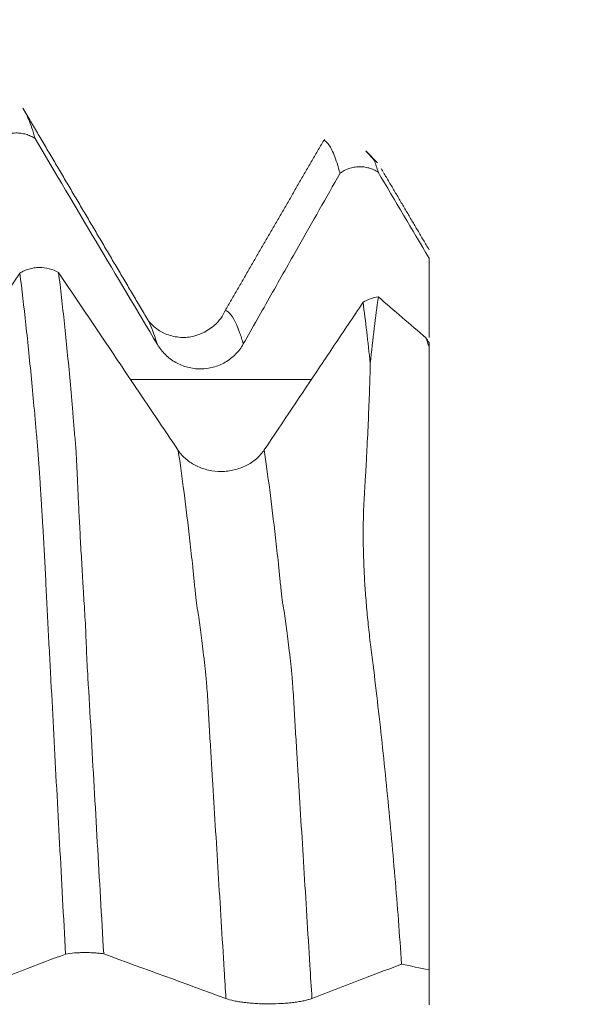
# Model space of a CAD drawing. Units: millimetres. Extents: x -43 to 68, y -82 to 25.
# Drawn here: x 46 to 48, y 1 to 4 of the extents above; entities that cross this region are included whole.
import ezdxf

# ---------------------------------------------------------------- set-up
doc = ezdxf.new("R2010")
doc.units = ezdxf.units.MM
for name, color, linetype in [('1', 4, 'Continuous'), ('2', 7, 'Continuous'), ('SK2', 7, 'Continuous')]:
    doc.layers.add(name, color=color, linetype=linetype)
doc.styles.add('iso_b_vert', font='simplex.shx')
doc.dimstyles.get("Standard").update_dxf_attribs({"dimtxt": 0.18, "dimasz": 0.18, "dimexe": 0.18, "dimexo": 0.0625, "dimgap": 0.09, "dimtad": 1, "dimzin": 0, "dimdsep": 52, "dimtxsty": 'Standard', "dimcen": 0.09, "dimadec": 0, "dimazin": 0, "dimtfac": 1, "dimtdec": 4, "dimtofl": 0, "dimtmove": 0, "dimatfit": 3, "dimfxl": 1, "dimtolj": 1, "dimtzin": 0, "dimarcsym": 0})

# ---------------------------------------------------------------- blocks, each defined once
blk = doc.blocks.new('_U0')
at = {"layer": '2', "lineweight": 13}
for p, q in [((65.656529, -4.083471), (65.656529, 18.33827)), ((48.5875, 4.083471), (67.656529, 4.083471)), ((48.5875, -4.083471), (67.656529, -4.083471))]:
    blk.add_line(p, q, dxfattribs=at)
at = {"layer": '2', "lineweight": 18}
for points in [[(65.656529, 4.083471), (66.117313, 0.583473), (65.195745, 0.583469)], [(65.656529, -4.083471), (65.195745, -0.583473), (66.117313, -0.583469)]]:
    blk.add_solid(points, dxfattribs=at)
at = {"layer": '2', "lineweight": 18, "insert": (65.065415, 14.218471), "char_height": 3, "attachment_point": 7, "rotation": 90, "line_spacing_factor": 1.084337, "style": 'iso_b_vert'}
blk.add_mtext('\\W0.7203;M8', dxfattribs=at)
blk = doc.blocks.new('_U2')
at = {"layer": 'SK2', "lineweight": 13}
for p, q in [((43.25, 1.5875), (43.25, 14.994258)), ((47, 5.670971), (47, 14.994258)), ((54.5, 12.994258), (35.75, 12.994258))]:
    blk.add_line(p, q, dxfattribs=at)
at = {"layer": 'SK2', "lineweight": 18}
for points in [[(43.25, 12.994258), (39.750002, 12.533474), (39.749998, 13.455041)], [(47, 12.994258), (50.499998, 13.455041), (50.500002, 12.533474)]]:
    blk.add_solid(points, dxfattribs=at)
at = {"layer": 'SK2', "lineweight": 18, "attachment_point": 7, "line_spacing_factor": 1.084337, "style": 'iso_b_vert'}
for s, insert, char_height in [('\\W0.7346;3.75', (41.763544, 20.879372), 3), ("\\W0.6474;'C'", (41.790044, 13.776891), 3.5)]:
    blk.add_mtext(s, dxfattribs=dict(at, insert=insert, char_height=char_height))

msp = doc.modelspace()

# ---------------------------------------------------------------- linework, layer by layer
at = {"layer": '1', "lineweight": 18}
for p, q in [((46.9127, 3.6523), (46.8718, 3.6932)), ((46.9079, 3.6571), (46.9009, 3.6608)), ((47.1, 2.9827), (47.1, 0.7123))]:
    msp.add_line(p, q, dxfattribs=at)
for points, degree in [([(46.0686, 3.0923), (45.8445, 3.4711), (45.6206, 3.8512)], 2), ([(45.6647, 3.741), (45.8129, 3.4907), (45.9613, 3.2406), (46.1102, 2.9907)], 3), ([(46.719, 3.7387), (46.5382, 3.4267), (46.3574, 3.1146)], 2), ([(46.9009, 3.6608), (46.9055, 3.6481), (46.91, 3.6339), (46.9146, 3.6182)], 3), ([(46.932, 3.621), (46.9297, 3.625), (46.9275, 3.6287), (46.9255, 3.6322)], 3), ([(46.9146, 3.6182), (46.9763, 3.5139), (47.0381, 3.4097), (47.1, 3.3054)], 3), ([(47.1001, 3.3359), (47.0171, 3.4764), (46.9342, 3.6173)], 2), ([(47.1, 3.3054), (47.1, 3.2092), (47.1, 3.1129), (47.1, 3.0167)], 3), ([(47.0889, 3.0145), (47.031, 3.0643), (46.9732, 3.1141), (46.9154, 3.164)], 3), ([(46.8861, 2.9213), (46.8774, 3.0013), (46.8686, 3.0756), (46.8595, 3.1444)], 3), ([(47.1, 2.9979), (47.0963, 3.0034), (47.0926, 3.009), (47.0889, 3.0145)], 3), ([(47.0889, 3.0145), (47.0925, 3.004), (47.0962, 2.9934), (47.1, 2.9827)], 3), ([(47.1, 2.9827), (47.1, 2.9879), (47.1, 2.9929), (47.1, 2.9979)], 3), ([(45.9147, 0.7713), (46.0629, 0.7169), (46.2113, 0.6625), (46.3602, 0.6082)], 3), ([(47.0001, 0.734), (47.0334, 0.7268), (47.0667, 0.7195), (47.1, 0.7123)], 3), ([(47.1, 0.7123), (47.1, 0.6702), (47.1, 0.628), (47.1, 0.5858)], 3)]:
    msp.add_open_spline(points, degree=degree, dxfattribs=at)
for points, knots in [([(45.6279, 3.8387), (45.6287, 3.8375), (45.6294, 3.8362), (45.6339, 3.8277), (45.6378, 3.8194), (45.6493, 3.7914), (45.657, 3.7684), (45.6647, 3.741)], [0, 0, 0, 0, 0.059337, 0.059337, 0.372892, 0.372892, 1, 1, 1, 1]), ([(45.6647, 3.741), (45.6596, 3.7444), (45.6543, 3.7474), (45.6431, 3.7525), (45.6372, 3.7547), (45.6253, 3.7581), (45.6193, 3.7594), (45.6071, 3.7609), (45.6008, 3.7613), (45.5885, 3.7609), (45.5823, 3.7603), (45.5702, 3.7581), (45.5642, 3.7566), (45.5466, 3.7505), (45.5357, 3.7447), (45.5258, 3.7373)], [0, 0, 0, 0, 0.125, 0.125, 0.25, 0.25, 0.375, 0.375, 0.5, 0.5, 0.625, 0.625, 0.75, 0.75, 1, 1, 1, 1]), ([(46.7758, 3.6144), (46.7685, 3.6407), (46.7613, 3.6628), (46.7506, 3.6895), (46.747, 3.6973), (46.7399, 3.7108), (46.7363, 3.7164), (46.7292, 3.7256), (46.7257, 3.729), (46.7205, 3.7327), (46.7188, 3.7337), (46.717, 3.7346), (46.7168, 3.7346), (46.7167, 3.7347)], [0, 0, 0, 0, 0.360977, 0.360977, 0.541465, 0.541465, 0.721954, 0.721954, 0.902442, 0.902442, 0.992686, 0.992686, 1, 1, 1, 1]), ([(46.8694, 3.6956), (46.8712, 3.6938), (46.873, 3.692), (46.8788, 3.6859), (46.8829, 3.6814), (46.8915, 3.6718), (46.8959, 3.6666), (46.9009, 3.6608)], [0, 0, 0, 0, 0.183173, 0.183173, 0.591587, 0.591587, 1, 1, 1, 1]), ([(46.9146, 3.6182), (46.9094, 3.6216), (46.9041, 3.6246), (46.8929, 3.6297), (46.887, 3.6319), (46.8752, 3.6353), (46.8692, 3.6365), (46.857, 3.638), (46.8507, 3.6384), (46.8384, 3.638), (46.8323, 3.6374), (46.8202, 3.6352), (46.8142, 3.6336), (46.7966, 3.6275), (46.7858, 3.6218), (46.7758, 3.6144)], [0, 0, 0, 0, 0.125, 0.125, 0.25, 0.25, 0.375, 0.375, 0.5, 0.5, 0.625, 0.625, 0.75, 0.75, 1, 1, 1, 1]), ([(46.4233, 2.9926), (46.4569, 3.0519), (46.4904, 3.1111), (46.5575, 3.2296), (46.591, 3.2888), (46.675, 3.4368), (46.7254, 3.5256), (46.7758, 3.6144)], [0, 0, 0, 0, 0.285722, 0.285722, 0.571445, 0.571445, 1, 1, 1, 1]), ([(45.6095, 3.2507), (45.6145, 3.2539), (45.6198, 3.2567), (45.6308, 3.2618), (45.6367, 3.2639), (45.6486, 3.2674), (45.6546, 3.2688), (45.6669, 3.2706), (45.6732, 3.2712), (45.6922, 3.2715), (45.7045, 3.27), (45.7287, 3.2637), (45.74, 3.259), (45.7503, 3.2528)], [0, 0, 0, 0, 0.125, 0.125, 0.25, 0.25, 0.375, 0.375, 0.5, 0.5, 0.75, 0.75, 1, 1, 1, 1]), ([(45.6095, 3.2507), (45.5917, 3.2241), (45.5738, 3.1975), (45.5219, 3.1199), (45.4878, 3.0689), (45.3857, 2.9163), (45.3177, 2.8147), (45.2497, 2.7131)], [0, 0, 0, 0, 0.14846, 0.14846, 0.433013, 0.433013, 1, 1, 1, 1]), ([(45.7758, 0.7705), (45.7685, 0.9051), (45.7613, 1.0392), (45.7506, 1.2391), (45.747, 1.3055), (45.74, 1.438), (45.733, 1.5698), (45.7261, 1.7002), (45.7209, 1.7975), (45.7191, 1.8299), (45.7157, 1.8945), (45.714, 1.9267), (45.7116, 1.9749), (45.7108, 1.9909), (45.7092, 2.0228), (45.7084, 2.0387), (45.7068, 2.0702), (45.706, 2.0858), (45.7043, 2.1168), (45.7036, 2.1322), (45.7013, 2.1782), (45.6998, 2.2085), (45.6973, 2.2531), (45.6965, 2.2679), (45.6949, 2.2968), (45.694, 2.3111), (45.69, 2.3811), (45.6868, 2.4334), (45.6818, 2.5063), (45.6802, 2.5297), (45.6778, 2.5634), (45.6771, 2.5743), (45.6755, 2.5959), (45.6746, 2.6063), (45.6729, 2.627), (45.6721, 2.6372), (45.6704, 2.6574), (45.6695, 2.6674), (45.6677, 2.6873), (45.6669, 2.6973), (45.6651, 2.7171), (45.6643, 2.7269), (45.6599, 2.7759), (45.6564, 2.814), (45.6494, 2.8882), (45.6458, 2.9244), (45.6386, 2.9947), (45.635, 3.029), (45.6241, 3.1289), (45.6168, 3.1917), (45.6095, 3.2507)], [0, 0, 0, 0, 0.125, 0.125, 0.1875, 0.1875, 0.25, 0.3125, 0.3125, 0.34375, 0.34375, 0.375, 0.375, 0.390625, 0.390625, 0.40625, 0.40625, 0.421875, 0.421875, 0.4375, 0.4375, 0.46875, 0.46875, 0.484375, 0.484375, 0.5, 0.5, 0.5625, 0.5625, 0.59375, 0.59375, 0.609375, 0.609375, 0.625, 0.625, 0.640625, 0.640625, 0.65625, 0.65625, 0.671875, 0.671875, 0.6875, 0.6875, 0.75, 0.75, 0.8125, 0.8125, 0.875, 0.875, 1, 1, 1, 1]), ([(45.7503, 3.2528), (45.754, 3.2236), (45.7576, 3.1934), (45.7647, 3.1311), (45.7682, 3.0991), (45.7787, 3.0001), (45.7856, 2.9305), (45.7957, 2.8203), (45.799, 2.7827), (45.8038, 2.7247), (45.8054, 2.7051), (45.8079, 2.6756), (45.8087, 2.6657), (45.8105, 2.6457), (45.8114, 2.6357), (45.8139, 2.6053), (45.8152, 2.5845), (45.8173, 2.541), (45.8182, 2.5182), (45.8203, 2.4704), (45.8215, 2.4454), (45.824, 2.3932), (45.8254, 2.3659), (45.8283, 2.3103), (45.8298, 2.2818), (45.8331, 2.2235), (45.8348, 2.1938), (45.8375, 2.1482), (45.8384, 2.1329), (45.8398, 2.1096), (45.8403, 2.1019), (45.8411, 2.0863), (45.8415, 2.0785), (45.843, 2.0547), (45.844, 2.0388), (45.846, 2.0065), (45.847, 1.9903), (45.8488, 1.9576), (45.8495, 1.9413), (45.8508, 1.9086), (45.8514, 1.8922), (45.8527, 1.8595), (45.8534, 1.8431), (45.8552, 1.8102), (45.8563, 1.7938), (45.8613, 1.7114), (45.8651, 1.6452), (45.8725, 1.5123), (45.8762, 1.4455), (45.8838, 1.3116), (45.8877, 1.2445), (45.8992, 1.0426), (45.907, 0.9073), (45.9147, 0.7713)], [0, 0, 0, 0, 0.0625, 0.0625, 0.125, 0.125, 0.25, 0.25, 0.3125, 0.3125, 0.34375, 0.34375, 0.359375, 0.359375, 0.375, 0.375, 0.40625, 0.40625, 0.4375, 0.4375, 0.46875, 0.46875, 0.5, 0.5, 0.53125, 0.53125, 0.5625, 0.5625, 0.578125, 0.578125, 0.585937, 0.585937, 0.59375, 0.59375, 0.609375, 0.609375, 0.625, 0.625, 0.640625, 0.640625, 0.65625, 0.65625, 0.671875, 0.671875, 0.6875, 0.6875, 0.75, 0.75, 0.8125, 0.8125, 0.875, 0.875, 1, 1, 1, 1]), ([(46.1864, 2.605), (46.1459, 2.665), (46.1055, 2.725), (46.0247, 2.845), (45.9843, 2.905), (45.8794, 3.0609), (45.8149, 3.1568), (45.7503, 3.2528)], [0, 0, 0, 0, 0.277879, 0.277879, 0.555757, 0.555757, 1, 1, 1, 1]), ([(46.8595, 3.1444), (46.8677, 3.1496), (46.8765, 3.1539), (46.8955, 3.1605), (46.9053, 3.1628), (46.9154, 3.164)], [0, 0, 0, 0, 0.5, 0.5, 1, 1, 1, 1]), ([(46.9154, 3.164), (46.9102, 3.1285), (46.9051, 3.0906), (46.8953, 3.0098), (46.8905, 2.9669), (46.8861, 2.9213)], [0, 0, 0, 0, 0.5, 0.5, 1, 1, 1, 1]), ([(46.8595, 3.1444), (46.8417, 3.1177), (46.8239, 3.0911), (46.7719, 3.0134), (46.7378, 2.9625), (46.6356, 2.8099), (46.5676, 2.7082), (46.4995, 2.6066)], [0, 0, 0, 0, 0.148635, 0.148635, 0.433081, 0.433081, 1, 1, 1, 1]), ([(46.3575, 3.1146), (46.3486, 3.0935), (46.3209, 3.0557), (46.2531, 3.0182), (46.1875, 3.0146), (46.12, 3.0328), (46.0861, 3.0625), (46.0697, 3.0906)], [0, 0, 0, 0, 0.206636, 0.446538, 0.579935, 0.71925, 1, 1, 1, 1]), ([(46.1102, 2.9907), (46.1183, 2.9771), (46.128, 2.9648), (46.145, 2.9482), (46.151, 2.9431), (46.1636, 2.9336), (46.1702, 2.9293), (46.1838, 2.9216), (46.1909, 2.9182), (46.2056, 2.9122), (46.2206, 2.9072), (46.236, 2.9043), (46.2516, 2.9023), (46.2596, 2.9018), (46.2833, 2.9018), (46.2988, 2.9039), (46.3218, 2.9101), (46.3293, 2.9127), (46.3438, 2.9187), (46.3508, 2.9222), (46.3644, 2.9301), (46.371, 2.9346), (46.3835, 2.9442), (46.3953, 2.9546), (46.4055, 2.9665), (46.4151, 2.9791), (46.4194, 2.9857), (46.4233, 2.9926)], [0, 0, 0, 0, 0.125, 0.125, 0.1875, 0.1875, 0.25, 0.25, 0.3125, 0.3125, 0.375, 0.4375, 0.4375, 0.5, 0.5, 0.625, 0.625, 0.6875, 0.6875, 0.75, 0.75, 0.8125, 0.8125, 0.875, 0.9375, 0.9375, 1, 1, 1, 1]), ([(47.0001, 0.734), (46.9927, 0.8405), (46.9846, 0.9464), (46.9668, 1.157), (46.9571, 1.2617), (46.9417, 1.4179), (46.9364, 1.4696), (46.9255, 1.5721), (46.9198, 1.6228), (46.9082, 1.7236), (46.9024, 1.7735), (46.8931, 1.8478), (46.8899, 1.8724), (46.884, 1.9214), (46.8812, 1.9457), (46.8761, 1.9939), (46.8739, 2.0177), (46.8698, 2.0651), (46.868, 2.0886), (46.865, 2.1351), (46.8638, 2.1582), (46.8619, 2.2038), (46.8612, 2.2264), (46.8603, 2.2705), (46.8602, 2.2921), (46.8603, 2.3346), (46.8607, 2.3555), (46.8616, 2.3861), (46.862, 2.3962), (46.8629, 2.4163), (46.8634, 2.4263), (46.8645, 2.4459), (46.8651, 2.4557), (46.8663, 2.475), (46.8669, 2.4847), (46.8686, 2.5135), (46.8698, 2.5326), (46.8719, 2.5703), (46.8729, 2.589), (46.8757, 2.6446), (46.8773, 2.681), (46.8805, 2.7523), (46.8819, 2.7871), (46.8843, 2.8555), (46.8853, 2.8888), (46.8861, 2.9213)], [0, 0, 0, 0, 0.125, 0.125, 0.25, 0.25, 0.3125, 0.3125, 0.375, 0.375, 0.4375, 0.4375, 0.46875, 0.46875, 0.5, 0.5, 0.53125, 0.53125, 0.5625, 0.5625, 0.59375, 0.59375, 0.625, 0.625, 0.65625, 0.65625, 0.6875, 0.6875, 0.703125, 0.703125, 0.71875, 0.71875, 0.734375, 0.734375, 0.75, 0.75, 0.78125, 0.78125, 0.8125, 0.8125, 0.875, 0.875, 0.9375, 0.9375, 1, 1, 1, 1]), ([(46.4995, 2.6066), (46.4916, 2.5948), (46.482, 2.584), (46.4653, 2.5695), (46.4593, 2.565), (46.4468, 2.5567), (46.4403, 2.5529), (46.4267, 2.5461), (46.4197, 2.5431), (46.405, 2.5378), (46.3901, 2.5333), (46.3748, 2.5306), (46.3592, 2.5287), (46.3512, 2.5282), (46.3275, 2.528), (46.312, 2.5297), (46.2889, 2.5348), (46.2814, 2.537), (46.2668, 2.542), (46.2598, 2.545), (46.2461, 2.5516), (46.2394, 2.5554), (46.2268, 2.5636), (46.2149, 2.5725), (46.2045, 2.5826), (46.1948, 2.5934), (46.1904, 2.5991), (46.1864, 2.605)], [0, 0, 0, 0, 0.125, 0.125, 0.1875, 0.1875, 0.25, 0.25, 0.3125, 0.3125, 0.375, 0.4375, 0.4375, 0.5, 0.5, 0.625, 0.625, 0.6875, 0.6875, 0.75, 0.75, 0.8125, 0.8125, 0.875, 0.9375, 0.9375, 1, 1, 1, 1]), ([(45.4232, 0.6354), (45.4567, 0.6482), (45.4902, 0.6611), (45.5574, 0.6869), (45.5909, 0.6997), (45.6749, 0.7319), (45.7254, 0.7512), (45.7758, 0.7705)], [0, 0, 0, 0, 0.285685, 0.285685, 0.571371, 0.571371, 1, 1, 1, 1]), ([(45.9147, 0.7713), (45.9096, 0.7721), (45.9042, 0.7727), (45.893, 0.7739), (45.8872, 0.7743), (45.8753, 0.7751), (45.8693, 0.7753), (45.8571, 0.7757), (45.8508, 0.7758), (45.8385, 0.7757), (45.8323, 0.7755), (45.8202, 0.7751), (45.8142, 0.7747), (45.7966, 0.7734), (45.7858, 0.7722), (45.7758, 0.7705)], [0, 0, 0, 0, 0.125, 0.125, 0.25, 0.25, 0.375, 0.375, 0.5, 0.5, 0.625, 0.625, 0.75, 0.75, 1, 1, 1, 1]), ([(46.6734, 0.6086), (46.7069, 0.6215), (46.7404, 0.6344), (46.8075, 0.6601), (46.8411, 0.673), (46.9165, 0.7019), (46.9583, 0.7179), (47.0001, 0.734)], [0, 0, 0, 0, 0.308209, 0.308209, 0.616418, 0.616418, 1, 1, 1, 1]), ([(46.3602, 0.6082), (46.3684, 0.6053), (46.3781, 0.6026), (46.395, 0.599), (46.4011, 0.5979), (46.4136, 0.5958), (46.4202, 0.5949), (46.4339, 0.5932), (46.441, 0.5924), (46.4557, 0.5912), (46.4706, 0.5901), (46.486, 0.5894), (46.5017, 0.589), (46.5097, 0.5889), (46.5333, 0.5889), (46.5489, 0.5894), (46.5718, 0.5907), (46.5793, 0.5913), (46.5938, 0.5926), (46.6009, 0.5933), (46.6144, 0.595), (46.6211, 0.596), (46.6335, 0.5981), (46.6453, 0.6004), (46.6556, 0.6029), (46.6651, 0.6057), (46.6695, 0.6071), (46.6734, 0.6086)], [0, 0, 0, 0, 0.125, 0.125, 0.1875, 0.1875, 0.25, 0.25, 0.3125, 0.3125, 0.375, 0.4375, 0.4375, 0.5, 0.5, 0.625, 0.625, 0.6875, 0.6875, 0.75, 0.75, 0.8125, 0.8125, 0.875, 0.9375, 0.9375, 1, 1, 1, 1])]:
    msp.add_open_spline(points, degree=3, knots=knots, dxfattribs=at)
at = {"layer": '1', "lineweight": 13}
for points, knots in [([(46.0686, 3.0923), (46.0782, 3.0783), (46.0921, 3.0485), (46.1061, 3.0046), (46.1102, 2.9907)], [0, 0, 0, 0, 0.710103, 1, 1, 1, 1]), ([(46.3575, 3.1146), (46.3575, 3.1146), (46.3609, 3.1139), (46.378, 3.1056), (46.4, 3.0662), (46.4189, 3.0077), (46.4233, 2.9926)], [0, 0, 0, 0, 0.002103, 0.162266, 0.802918, 1, 1, 1, 1]), ([(46.1864, 2.605), (46.1934, 2.5571), (46.2077, 2.4527), (46.2234, 2.3228), (46.2339, 2.2295), (46.2391, 2.1805), (46.2434, 2.1398), (46.2468, 2.1049), (46.2494, 2.0788), (46.252, 2.0547), (46.2544, 2.0379), (46.2568, 2.0221), (46.2584, 2.0139), (46.2608, 1.9974), (46.2648, 1.9691), (46.2716, 1.9207), (46.2776, 1.8706), (46.2828, 1.8233), (46.2853, 1.8025), (46.2879, 1.7777), (46.2904, 1.7482), (46.293, 1.709), (46.2963, 1.6481), (46.3006, 1.5773), (46.3059, 1.4906), (46.3161, 1.3244), (46.3317, 1.0697), (46.3486, 0.7955), (46.3581, 0.6426), (46.3602, 0.6082)], [0, 0, 0, 0, 0.117201, 0.238279, 0.268548, 0.298818, 0.329087, 0.344222, 0.359357, 0.374491, 0.389626, 0.404761, 0.412328, 0.419896, 0.450165, 0.480435, 0.540974, 0.556109, 0.571243, 0.586378, 0.601513, 0.616648, 0.631782, 0.662052, 0.692321, 0.722591, 0.843669, 0.964747, 1, 1, 1, 1]), ([(46.4995, 2.6066), (46.5062, 2.5612), (46.5202, 2.4597), (46.5354, 2.3336), (46.5459, 2.2407), (46.5512, 2.1918), (46.5555, 2.1512), (46.5589, 2.1164), (46.5614, 2.0904), (46.5641, 2.0663), (46.5665, 2.0503), (46.569, 2.0341), (46.5704, 2.0268), (46.5729, 2.011), (46.5769, 1.9832), (46.5836, 1.9361), (46.5897, 1.8868), (46.5949, 1.8398), (46.5974, 1.8193), (46.6, 1.7945), (46.6025, 1.7653), (46.605, 1.7261), (46.6084, 1.6654), (46.6127, 1.5947), (46.618, 1.5077), (46.6282, 1.3425), (46.6437, 1.0893), (46.661, 0.808), (46.6709, 0.649), (46.6734, 0.6086)], [0, 0, 0, 0, 0.110892, 0.231989, 0.262264, 0.292538, 0.322813, 0.33795, 0.353087, 0.368224, 0.383362, 0.398499, 0.406068, 0.413636, 0.443911, 0.474185, 0.534734, 0.549871, 0.565008, 0.580146, 0.595283, 0.61042, 0.625557, 0.655832, 0.686106, 0.716381, 0.837479, 0.958576, 1, 1, 1, 1])]:
    msp.add_open_spline(points, degree=3, knots=knots, dxfattribs=at)
msp.add_open_spline([(46.6708, 2.863), (46.4514, 2.863), (46.232, 2.863), (46.0126, 2.863)], degree=3, dxfattribs=at)

# ---------------------------------------------------------------- dimensions: what is measured, and where the dimension line sits
at = {"layer": '2', "lineweight": 18}
dim = msp.add_linear_dim(base=(65.6565, -4.0835), p1=(47, 4.0835), p2=(47, -4.0835), angle=90, dimstyle='Standard', override={"dimtxt": 3, "dimasz": 3.5, "dimexe": 2, "dimexo": 1.5875, "dimgap": 1.5, "dimtad": 1, "dimtih": 0, "dimtoh": 0, "dimdec": 3, "dimlfac": 1, "dimzin": 8, "dimdsep": 46, "dimlunit": 2, "dimpost": '', "dimtxsty": 'iso_b_vert', "dimsah": 1, "dimse1": 0, "dimse2": 0, "dimsd1": 0, "dimsd2": 0, "dimclrd": 2, "dimclre": 2, "dimclrt": 2, "dimtol": 0, "dimtm": -0.1, "dimtfac": 1.166667, "dimtdec": 3, "dimtofl": 1, "dimtmove": 0, "dimtzin": 8, "dimlwd": 13, "dimlwe": 13}, dxfattribs=at)
dim.commit()
dim.dimension.update_dxf_attribs({"geometry": '_U0', "text_midpoint": (65.6565, 21.5835)})
at = {"layer": 'SK2', "lineweight": 18}
dim = msp.add_linear_dim(base=(43.25, 12.9943), p1=(47, 4.0835), p2=(43.25, 0), dimstyle='Standard', override={"dimtxt": 3, "dimasz": 3.5, "dimexe": 2, "dimexo": 1.5875, "dimgap": 1.5, "dimtad": 1, "dimtih": 1, "dimtoh": 0, "dimdec": 3, "dimlfac": 1, "dimzin": 8, "dimdsep": 46, "dimlunit": 2, "dimpost": '<>', "dimtxsty": 'iso_b_vert', "dimsah": 1, "dimse1": 0, "dimse2": 0, "dimsd1": 0, "dimsd2": 0, "dimclrd": 2, "dimclre": 2, "dimclrt": 2, "dimtol": 0, "dimtm": -0.1, "dimtfac": 1.166667, "dimtdec": 3, "dimtofl": 1, "dimtmove": 0, "dimtzin": 8, "dimlwd": 13, "dimlwe": 13}, dxfattribs=at)
dim.commit()
dim.dimension.update_dxf_attribs({"geometry": '_U2', "text_midpoint": (45.125, 12.9943)})

doc.saveas('drawing.dxf')
